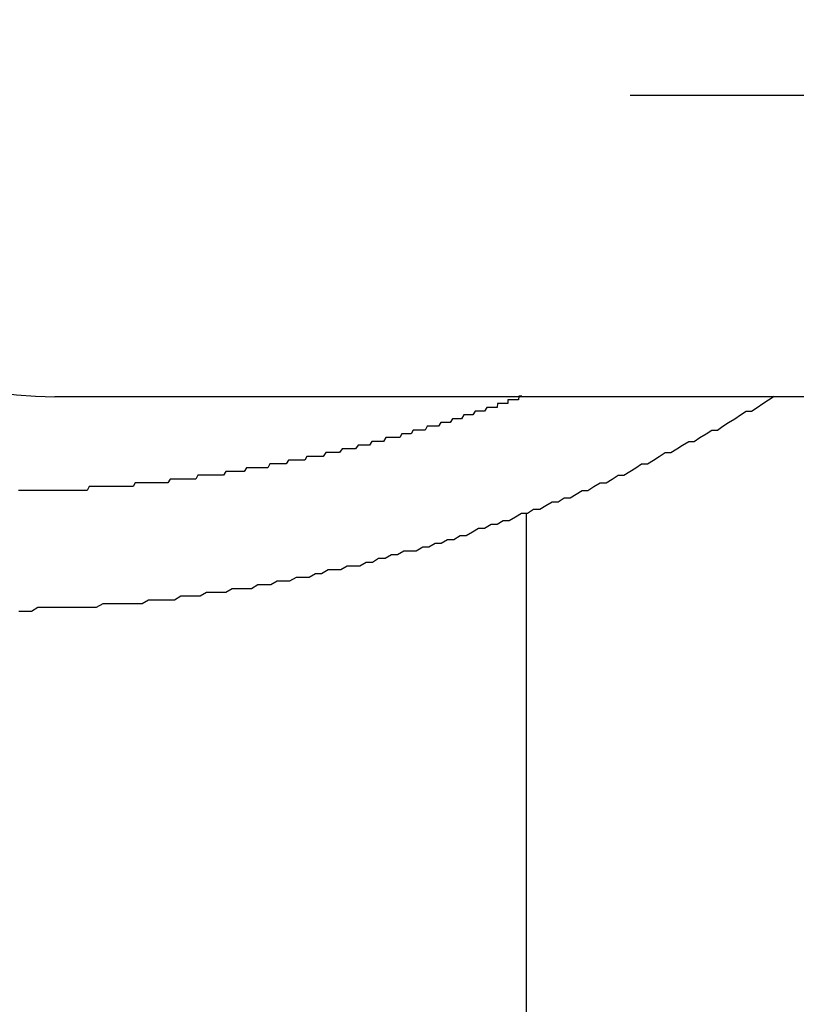
# Model space of a CAD drawing. Extents: x -46 to 21677, y -746 to 14597.
# Drawn here: x 4639 to 4660, y 12429 to 12456 of the extents above; entities that cross this region are included whole.
import ezdxf

# ---------------------------------------------------------------- set-up
doc = ezdxf.new("R2010")
doc.units = 0
doc.header["$LTSCALE"] = 70
doc.layers.add('_0-1_LAYER_1', color=7, linetype='CONTINUOUS')

msp = doc.modelspace()

# ---------------------------------------------------------------- linework, layer by layer
at = {"layer": '_0-1_LAYER_1', "color": 7, "linetype": 'Continuous'}
for p, q in [((4655.25, 12453.582), (4674, 12453.582)), ((4666.5, 12445.582), (4640, 12445.582)), ((4651.73, 12445.4), (4651.72, 12445.3)), ((4651.74, 12445.4), (4651.73, 12445.4)), ((4651.75, 12445.4), (4651.74, 12445.4)), ((4651.76, 12445.4), (4651.75, 12445.4)), ((4651.77, 12445.4), (4651.76, 12445.4)), ((4651.78, 12445.4), (4651.77, 12445.4)), ((4651.79, 12445.4), (4651.78, 12445.4)), ((4651.8, 12445.4), (4651.79, 12445.4)), ((4651.81, 12445.4), (4651.8, 12445.4)), ((4651.82, 12445.4), (4651.81, 12445.4)), ((4651.83, 12445.4), (4651.82, 12445.4)), ((4651.84, 12445.4), (4651.83, 12445.4)), ((4651.85, 12445.4), (4651.84, 12445.4)), ((4651.86, 12445.4), (4651.85, 12445.4)), ((4651.87, 12445.4), (4651.86, 12445.4)), ((4651.88, 12445.4), (4651.87, 12445.4)), ((4651.89, 12445.4), (4651.88, 12445.4)), ((4651.9, 12445.4), (4651.89, 12445.4)), ((4651.91, 12445.4), (4651.9, 12445.4)), ((4651.92, 12445.4), (4651.91, 12445.4)), ((4651.93, 12445.4), (4651.92, 12445.4)), ((4651.94, 12445.4), (4651.93, 12445.4)), ((4651.95, 12445.4), (4651.94, 12445.4)), ((4651.96, 12445.4), (4651.95, 12445.4)), ((4651.97, 12445.4), (4651.96, 12445.4)), ((4651.98, 12445.4), (4651.97, 12445.4)), ((4651.99, 12445.4), (4651.98, 12445.4)), ((4652, 12445.4), (4651.99, 12445.4)), ((4652.01, 12445.4), (4652, 12445.4)), ((4652.02, 12445.5), (4652.01, 12445.5)), ((4652.01, 12445.5), (4652.01, 12445.4)), ((4652.03, 12445.5), (4652.02, 12445.5)), ((4652.04, 12445.5), (4652.03, 12445.5)), ((4652.05, 12445.5), (4652.04, 12445.5)), ((4652.06, 12445.5), (4652.05, 12445.5)), ((4652.07, 12445.5), (4652.06, 12445.5)), ((4652.08, 12445.5), (4652.07, 12445.5)), ((4652.09, 12445.5), (4652.08, 12445.5)), ((4652.1, 12445.5), (4652.09, 12445.5)), ((4652.11, 12445.5), (4652.1, 12445.5)), ((4652.12, 12445.5), (4652.11, 12445.5)), ((4652.13, 12445.5), (4652.12, 12445.5)), ((4652.14, 12445.5), (4652.13, 12445.5)), ((4652.15, 12445.5), (4652.14, 12445.5)), ((4652.16, 12445.5), (4652.15, 12445.5)), ((4652.17, 12445.5), (4652.16, 12445.5)), ((4652.18, 12445.5), (4652.17, 12445.5)), ((4652.19, 12445.5), (4652.18, 12445.5)), ((4652.2, 12445.5), (4652.19, 12445.5)), ((4652.21, 12445.5), (4652.2, 12445.5)), ((4652.22, 12445.5), (4652.21, 12445.5)), ((4652.23, 12445.5), (4652.22, 12445.5)), ((4652.24, 12445.5), (4652.23, 12445.5)), ((4652.25, 12445.5), (4652.24, 12445.5)), ((4652.26, 12445.5), (4652.25, 12445.5)), ((4652.27, 12445.5), (4652.26, 12445.5)), ((4652.28, 12445.5), (4652.27, 12445.5)), ((4652.29, 12445.5), (4652.28, 12445.5)), ((4652.3, 12445.6), (4652.29, 12445.5)), ((4652.31, 12445.6), (4652.3, 12445.6)), ((4652.32, 12445.6), (4652.31, 12445.6)), ((4652.33, 12445.6), (4652.32, 12445.6)), ((4652.34, 12445.6), (4652.33, 12445.6)), ((4652.35, 12445.6), (4652.34, 12445.6)), ((4652.36, 12445.6), (4652.35, 12445.6)), ((4652.37, 12445.6), (4652.36, 12445.6)), ((4652.38, 12445.6), (4652.37, 12445.6)), ((4658.62, 12445.3), (4658.77, 12445.4)), ((4658.77, 12445.4), (4658.92, 12445.5)), ((4658.92, 12445.5), (4659.07, 12445.6)), ((4651.14, 12445.2), (4651.08, 12445.1)), ((4651.21, 12445.2), (4651.14, 12445.2)), ((4651.27, 12445.2), (4651.21, 12445.2)), ((4651.33, 12445.2), (4651.27, 12445.2)), ((4651.39, 12445.2), (4651.33, 12445.2)), ((4651.45, 12445.3), (4651.39, 12445.2)), ((4651.51, 12445.3), (4651.45, 12445.3)), ((4651.57, 12445.3), (4651.51, 12445.3)), ((4651.63, 12445.3), (4651.57, 12445.3)), ((4651.64, 12445.3), (4651.63, 12445.3)), ((4651.65, 12445.3), (4651.64, 12445.3)), ((4651.66, 12445.3), (4651.65, 12445.3)), ((4651.67, 12445.3), (4651.66, 12445.3)), ((4651.68, 12445.3), (4651.67, 12445.3)), ((4651.69, 12445.3), (4651.68, 12445.3)), ((4651.7, 12445.3), (4651.69, 12445.3)), ((4651.71, 12445.3), (4651.7, 12445.3)), ((4651.72, 12445.3), (4651.71, 12445.3)), ((4658.17, 12445.1), (4658.32, 12445.2)), ((4658.32, 12445.2), (4658.47, 12445.2)), ((4658.47, 12445.2), (4658.62, 12445.3)), ((4650.23, 12444.9), (4650.17, 12444.8)), ((4650.3, 12444.9), (4650.23, 12444.9)), ((4650.36, 12444.9), (4650.3, 12444.9)), ((4650.42, 12444.9), (4650.36, 12444.9)), ((4650.48, 12444.9), (4650.42, 12444.9)), ((4650.54, 12445), (4650.48, 12444.9)), ((4650.6, 12445), (4650.54, 12445)), ((4650.66, 12445), (4650.6, 12445)), ((4650.72, 12445), (4650.66, 12445)), ((4650.78, 12445), (4650.72, 12445)), ((4650.84, 12445.1), (4650.78, 12445)), ((4650.9, 12445.1), (4650.84, 12445.1)), ((4650.96, 12445.1), (4650.9, 12445.1)), ((4651.02, 12445.1), (4650.96, 12445.1)), ((4651.08, 12445.1), (4651.02, 12445.1)), ((4657.71, 12444.8), (4657.86, 12444.9)), ((4657.86, 12444.9), (4658.02, 12445)), ((4658.02, 12445), (4658.17, 12445.1)), ((4649.2, 12444.6), (4649.14, 12444.5)), ((4649.26, 12444.6), (4649.2, 12444.6)), ((4649.32, 12444.6), (4649.26, 12444.6)), ((4649.38, 12444.6), (4649.32, 12444.6)), ((4649.44, 12444.6), (4649.38, 12444.6)), ((4649.5, 12444.7), (4649.44, 12444.6)), ((4649.56, 12444.7), (4649.5, 12444.7)), ((4649.63, 12444.7), (4649.56, 12444.7)), ((4649.69, 12444.7), (4649.63, 12444.7)), ((4649.75, 12444.7), (4649.69, 12444.7)), ((4649.81, 12444.7), (4649.75, 12444.7)), ((4649.87, 12444.8), (4649.81, 12444.7)), ((4649.93, 12444.8), (4649.87, 12444.8)), ((4649.99, 12444.8), (4649.93, 12444.8)), ((4650.05, 12444.8), (4649.99, 12444.8)), ((4650.11, 12444.8), (4650.05, 12444.8)), ((4650.17, 12444.8), (4650.11, 12444.8)), ((4657.1, 12444.5), (4657.26, 12444.6)), ((4657.26, 12444.6), (4657.41, 12444.7)), ((4657.41, 12444.7), (4657.56, 12444.7)), ((4657.56, 12444.7), (4657.71, 12444.8)), ((4648.4, 12444.4), (4648.34, 12444.3)), ((4648.46, 12444.4), (4648.4, 12444.4)), ((4648.53, 12444.4), (4648.46, 12444.4)), ((4648.59, 12444.4), (4648.53, 12444.4)), ((4648.65, 12444.4), (4648.59, 12444.4)), ((4648.71, 12444.4), (4648.65, 12444.4)), ((4648.77, 12444.5), (4648.71, 12444.4)), ((4648.83, 12444.5), (4648.77, 12444.5)), ((4648.89, 12444.5), (4648.83, 12444.5)), ((4648.95, 12444.5), (4648.89, 12444.5)), ((4649.02, 12444.5), (4648.95, 12444.5)), ((4649.08, 12444.5), (4649.02, 12444.5)), ((4649.14, 12444.5), (4649.08, 12444.5)), ((4656.64, 12444.3), (4656.8, 12444.4)), ((4656.8, 12444.4), (4656.95, 12444.4)), ((4656.95, 12444.4), (4657.1, 12444.5)), ((4647.18, 12444.1), (4647.11, 12444)), ((4647.24, 12444.1), (4647.18, 12444.1)), ((4647.3, 12444.1), (4647.24, 12444.1)), ((4647.36, 12444.1), (4647.3, 12444.1)), ((4647.42, 12444.1), (4647.36, 12444.1)), ((4647.48, 12444.1), (4647.42, 12444.1)), ((4647.54, 12444.1), (4647.48, 12444.1)), ((4647.61, 12444.2), (4647.54, 12444.1)), ((4647.67, 12444.2), (4647.61, 12444.2)), ((4647.73, 12444.2), (4647.67, 12444.2)), ((4647.79, 12444.2), (4647.73, 12444.2)), ((4647.85, 12444.2), (4647.79, 12444.2)), ((4647.91, 12444.2), (4647.85, 12444.2)), ((4647.97, 12444.2), (4647.91, 12444.2)), ((4648.04, 12444.3), (4647.97, 12444.2)), ((4648.1, 12444.3), (4648.04, 12444.3)), ((4648.16, 12444.3), (4648.1, 12444.3)), ((4648.22, 12444.3), (4648.16, 12444.3)), ((4648.28, 12444.3), (4648.22, 12444.3)), ((4648.34, 12444.3), (4648.28, 12444.3)), ((4656.02, 12444), (4656.18, 12444.1)), ((4656.18, 12444.1), (4656.33, 12444.1)), ((4656.33, 12444.1), (4656.49, 12444.2)), ((4656.49, 12444.2), (4656.64, 12444.3)), ((4646.19, 12443.9), (4646.13, 12443.8)), ((4646.25, 12443.9), (4646.19, 12443.9)), ((4646.31, 12443.9), (4646.25, 12443.9)), ((4646.38, 12443.9), (4646.31, 12443.9)), ((4646.44, 12443.9), (4646.38, 12443.9)), ((4646.5, 12443.9), (4646.44, 12443.9)), ((4646.56, 12443.9), (4646.5, 12443.9)), ((4646.62, 12443.9), (4646.56, 12443.9)), ((4646.68, 12444), (4646.62, 12443.9)), ((4646.75, 12444), (4646.68, 12444)), ((4646.81, 12444), (4646.75, 12444)), ((4646.87, 12444), (4646.81, 12444)), ((4646.93, 12444), (4646.87, 12444)), ((4646.99, 12444), (4646.93, 12444)), ((4647.05, 12444), (4646.99, 12444)), ((4647.11, 12444), (4647.05, 12444)), ((4655.71, 12443.8), (4655.87, 12443.9)), ((4655.87, 12443.9), (4656.02, 12444)), ((4644.53, 12443.6), (4644.47, 12443.5)), ((4644.59, 12443.6), (4644.53, 12443.6)), ((4644.65, 12443.6), (4644.59, 12443.6)), ((4644.71, 12443.6), (4644.65, 12443.6)), ((4644.78, 12443.6), (4644.71, 12443.6)), ((4644.84, 12443.6), (4644.78, 12443.6)), ((4644.9, 12443.6), (4644.84, 12443.6)), ((4644.96, 12443.6), (4644.9, 12443.6)), ((4645.02, 12443.6), (4644.96, 12443.6)), ((4645.08, 12443.7), (4645.02, 12443.6)), ((4645.15, 12443.7), (4645.08, 12443.7)), ((4645.21, 12443.7), (4645.15, 12443.7)), ((4645.27, 12443.7), (4645.21, 12443.7)), ((4645.33, 12443.7), (4645.27, 12443.7)), ((4645.39, 12443.7), (4645.33, 12443.7)), ((4645.45, 12443.7), (4645.39, 12443.7)), ((4645.51, 12443.7), (4645.45, 12443.7)), ((4645.58, 12443.7), (4645.51, 12443.7)), ((4645.64, 12443.7), (4645.58, 12443.7)), ((4645.7, 12443.8), (4645.64, 12443.7)), ((4645.76, 12443.8), (4645.7, 12443.8)), ((4645.82, 12443.8), (4645.76, 12443.8)), ((4645.88, 12443.8), (4645.82, 12443.8)), ((4645.95, 12443.8), (4645.88, 12443.8)), ((4646.01, 12443.8), (4645.95, 12443.8)), ((4646.07, 12443.8), (4646.01, 12443.8)), ((4646.13, 12443.8), (4646.07, 12443.8)), ((4655.08, 12443.5), (4655.24, 12443.6)), ((4655.24, 12443.6), (4655.4, 12443.7)), ((4655.4, 12443.7), (4655.55, 12443.8)), ((4655.55, 12443.8), (4655.71, 12443.8)), ((4642.13, 12443.3), (4642.07, 12443.2)), ((4642.19, 12443.3), (4642.13, 12443.3)), ((4642.26, 12443.3), (4642.19, 12443.3)), ((4642.32, 12443.3), (4642.26, 12443.3)), ((4642.38, 12443.3), (4642.32, 12443.3)), ((4642.44, 12443.3), (4642.38, 12443.3)), ((4642.5, 12443.3), (4642.44, 12443.3)), ((4642.56, 12443.3), (4642.5, 12443.3)), ((4642.62, 12443.3), (4642.56, 12443.3)), ((4642.68, 12443.3), (4642.62, 12443.3)), ((4642.75, 12443.3), (4642.68, 12443.3)), ((4642.81, 12443.3), (4642.75, 12443.3)), ((4642.87, 12443.3), (4642.81, 12443.3)), ((4642.93, 12443.3), (4642.87, 12443.3)), ((4642.99, 12443.3), (4642.93, 12443.3)), ((4643.05, 12443.4), (4642.99, 12443.3)), ((4643.11, 12443.4), (4643.05, 12443.4)), ((4643.18, 12443.4), (4643.11, 12443.4)), ((4643.24, 12443.4), (4643.18, 12443.4)), ((4643.3, 12443.4), (4643.24, 12443.4)), ((4643.36, 12443.4), (4643.3, 12443.4)), ((4643.42, 12443.4), (4643.36, 12443.4)), ((4643.48, 12443.4), (4643.42, 12443.4)), ((4643.55, 12443.4), (4643.48, 12443.4)), ((4643.61, 12443.4), (4643.55, 12443.4)), ((4643.67, 12443.4), (4643.61, 12443.4)), ((4643.73, 12443.4), (4643.67, 12443.4)), ((4643.79, 12443.5), (4643.73, 12443.4)), ((4643.85, 12443.5), (4643.79, 12443.5)), ((4643.91, 12443.5), (4643.85, 12443.5)), ((4643.98, 12443.5), (4643.91, 12443.5)), ((4644.04, 12443.5), (4643.98, 12443.5)), ((4644.1, 12443.5), (4644.04, 12443.5)), ((4644.16, 12443.5), (4644.1, 12443.5)), ((4644.22, 12443.5), (4644.16, 12443.5)), ((4644.28, 12443.5), (4644.22, 12443.5)), ((4644.34, 12443.5), (4644.28, 12443.5)), ((4644.41, 12443.5), (4644.34, 12443.5)), ((4644.47, 12443.5), (4644.41, 12443.5)), ((4654.29, 12443.2), (4654.45, 12443.3)), ((4654.45, 12443.3), (4654.61, 12443.3)), ((4654.61, 12443.3), (4654.77, 12443.4)), ((4654.77, 12443.4), (4654.93, 12443.5)), ((4654.93, 12443.5), (4655.08, 12443.5)), ((4639.09, 12443.1), (4639.03, 12443.1)), ((4639.15, 12443.1), (4639.09, 12443.1)), ((4639.21, 12443.1), (4639.15, 12443.1)), ((4639.27, 12443.1), (4639.21, 12443.1)), ((4639.33, 12443.1), (4639.27, 12443.1)), ((4639.39, 12443.1), (4639.33, 12443.1)), ((4639.45, 12443.1), (4639.39, 12443.1)), ((4639.51, 12443.1), (4639.45, 12443.1)), ((4639.57, 12443.1), (4639.51, 12443.1)), ((4639.63, 12443.1), (4639.57, 12443.1)), ((4639.69, 12443.1), (4639.63, 12443.1)), ((4639.75, 12443.1), (4639.69, 12443.1)), ((4639.81, 12443.1), (4639.75, 12443.1)), ((4639.87, 12443.1), (4639.81, 12443.1)), ((4639.93, 12443.1), (4639.87, 12443.1)), ((4640, 12443.1), (4639.93, 12443.1)), ((4640.06, 12443.1), (4640, 12443.1)), ((4640.12, 12443.1), (4640.06, 12443.1)), ((4640.18, 12443.1), (4640.12, 12443.1)), ((4640.24, 12443.1), (4640.18, 12443.1)), ((4640.3, 12443.1), (4640.24, 12443.1)), ((4640.36, 12443.1), (4640.3, 12443.1)), ((4640.42, 12443.1), (4640.36, 12443.1)), ((4640.48, 12443.1), (4640.42, 12443.1)), ((4640.54, 12443.1), (4640.48, 12443.1)), ((4640.6, 12443.1), (4640.54, 12443.1)), ((4640.67, 12443.1), (4640.6, 12443.1)), ((4640.73, 12443.1), (4640.67, 12443.1)), ((4640.79, 12443.1), (4640.73, 12443.1)), ((4640.85, 12443.1), (4640.79, 12443.1)), ((4640.91, 12443.2), (4640.85, 12443.1)), ((4640.97, 12443.2), (4640.91, 12443.2)), ((4641.03, 12443.2), (4640.97, 12443.2)), ((4641.09, 12443.2), (4641.03, 12443.2)), ((4641.15, 12443.2), (4641.09, 12443.2)), ((4641.21, 12443.2), (4641.15, 12443.2)), ((4641.28, 12443.2), (4641.21, 12443.2)), ((4641.34, 12443.2), (4641.28, 12443.2)), ((4641.4, 12443.2), (4641.34, 12443.2)), ((4641.46, 12443.2), (4641.4, 12443.2)), ((4641.52, 12443.2), (4641.46, 12443.2)), ((4641.58, 12443.2), (4641.52, 12443.2)), ((4641.64, 12443.2), (4641.58, 12443.2)), ((4641.7, 12443.2), (4641.64, 12443.2)), ((4641.77, 12443.2), (4641.7, 12443.2)), ((4641.83, 12443.2), (4641.77, 12443.2)), ((4641.89, 12443.2), (4641.83, 12443.2)), ((4641.95, 12443.2), (4641.89, 12443.2)), ((4642.01, 12443.2), (4641.95, 12443.2)), ((4642.07, 12443.2), (4642.01, 12443.2)), ((4653.82, 12443), (4653.98, 12443.1)), ((4653.98, 12443.1), (4654.13, 12443.1)), ((4654.13, 12443.1), (4654.29, 12443.2)), ((4653.01, 12442.7), (4653.18, 12442.8)), ((4653.18, 12442.8), (4653.34, 12442.8)), ((4653.34, 12442.8), (4653.5, 12442.9)), ((4653.5, 12442.9), (4653.66, 12442.9)), ((4653.66, 12442.9), (4653.82, 12443)), ((4652.53, 12442.5), (4652.69, 12442.6)), ((4652.69, 12442.6), (4652.85, 12442.6)), ((4652.85, 12442.6), (4653.01, 12442.7)), ((4651.72, 12442.2), (4651.88, 12442.3)), ((4651.88, 12442.3), (4652.04, 12442.3)), ((4652.04, 12442.3), (4652.21, 12442.4)), ((4652.21, 12442.4), (4652.37, 12442.5)), ((4652.37, 12442.5), (4652.53, 12442.5)), ((4652.5, 12416.533), (4652.5, 12442.5)), ((4650.9, 12441.9), (4651.07, 12442)), ((4651.07, 12442), (4651.23, 12442.1)), ((4651.23, 12442.1), (4651.39, 12442.1)), ((4651.39, 12442.1), (4651.56, 12442.2)), ((4651.56, 12442.2), (4651.72, 12442.2)), ((4650.24, 12441.7), (4650.41, 12441.8)), ((4650.41, 12441.8), (4650.57, 12441.8)), ((4650.57, 12441.8), (4650.74, 12441.9)), ((4650.74, 12441.9), (4650.9, 12441.9)), ((4649.08, 12441.4), (4649.25, 12441.5)), ((4649.25, 12441.5), (4649.42, 12441.5)), ((4649.42, 12441.5), (4649.58, 12441.5)), ((4649.58, 12441.5), (4649.75, 12441.6)), ((4649.75, 12441.6), (4649.91, 12441.6)), ((4649.91, 12441.6), (4650.08, 12441.7)), ((4650.08, 12441.7), (4650.24, 12441.7)), ((4648.42, 12441.2), (4648.58, 12441.3)), ((4648.58, 12441.3), (4648.75, 12441.3)), ((4648.75, 12441.3), (4648.92, 12441.4)), ((4648.92, 12441.4), (4649.08, 12441.4)), ((4647.07, 12440.9), (4647.24, 12441)), ((4647.24, 12441), (4647.41, 12441)), ((4647.41, 12441), (4647.58, 12441)), ((4647.58, 12441), (4647.75, 12441.1)), ((4647.75, 12441.1), (4647.91, 12441.1)), ((4647.91, 12441.1), (4648.08, 12441.1)), ((4648.08, 12441.1), (4648.25, 12441.2)), ((4648.25, 12441.2), (4648.42, 12441.2)), ((4645.72, 12440.6), (4645.89, 12440.7)), ((4645.89, 12440.7), (4646.06, 12440.7)), ((4646.06, 12440.7), (4646.23, 12440.7)), ((4646.23, 12440.7), (4646.4, 12440.8)), ((4646.4, 12440.8), (4646.57, 12440.8)), ((4646.57, 12440.8), (4646.74, 12440.8)), ((4646.74, 12440.8), (4646.91, 12440.9)), ((4646.91, 12440.9), (4647.07, 12440.9)), ((4644.53, 12440.4), (4644.7, 12440.5)), ((4644.7, 12440.5), (4644.87, 12440.5)), ((4644.87, 12440.5), (4645.04, 12440.5)), ((4645.04, 12440.5), (4645.21, 12440.5)), ((4645.21, 12440.5), (4645.38, 12440.6)), ((4645.38, 12440.6), (4645.55, 12440.6)), ((4645.55, 12440.6), (4645.72, 12440.6)), ((4642.31, 12440.1), (4642.48, 12440.2)), ((4642.48, 12440.2), (4642.65, 12440.2)), ((4642.65, 12440.2), (4642.82, 12440.2)), ((4642.82, 12440.2), (4642.99, 12440.2)), ((4642.99, 12440.2), (4643.17, 12440.2)), ((4643.17, 12440.2), (4643.34, 12440.3)), ((4643.34, 12440.3), (4643.51, 12440.3)), ((4643.51, 12440.3), (4643.68, 12440.3)), ((4643.68, 12440.3), (4643.85, 12440.3)), ((4643.85, 12440.3), (4644.02, 12440.4)), ((4644.02, 12440.4), (4644.19, 12440.4)), ((4644.19, 12440.4), (4644.36, 12440.4)), ((4644.36, 12440.4), (4644.53, 12440.4)), ((4639.04, 12439.9), (4639.21, 12439.9)), ((4639.21, 12439.9), (4639.38, 12439.9)), ((4639.38, 12439.9), (4639.55, 12440)), ((4639.55, 12440), (4639.73, 12440)), ((4639.73, 12440), (4639.9, 12440)), ((4639.9, 12440), (4640.07, 12440)), ((4640.07, 12440), (4640.24, 12440)), ((4640.24, 12440), (4640.42, 12440)), ((4640.42, 12440), (4640.59, 12440)), ((4640.59, 12440), (4640.76, 12440)), ((4640.76, 12440), (4640.93, 12440)), ((4640.93, 12440), (4641.1, 12440)), ((4641.1, 12440), (4641.28, 12440.1)), ((4641.28, 12440.1), (4641.45, 12440.1)), ((4641.45, 12440.1), (4641.62, 12440.1)), ((4641.62, 12440.1), (4641.79, 12440.1)), ((4641.79, 12440.1), (4641.96, 12440.1)), ((4641.96, 12440.1), (4642.14, 12440.1)), ((4642.14, 12440.1), (4642.31, 12440.1))]:
    msp.add_line(p, q, dxfattribs=at)
msp.add_arc((4640, 12455.582), 10, 180, 270, dxfattribs=at)

doc.saveas('drawing.dxf')
